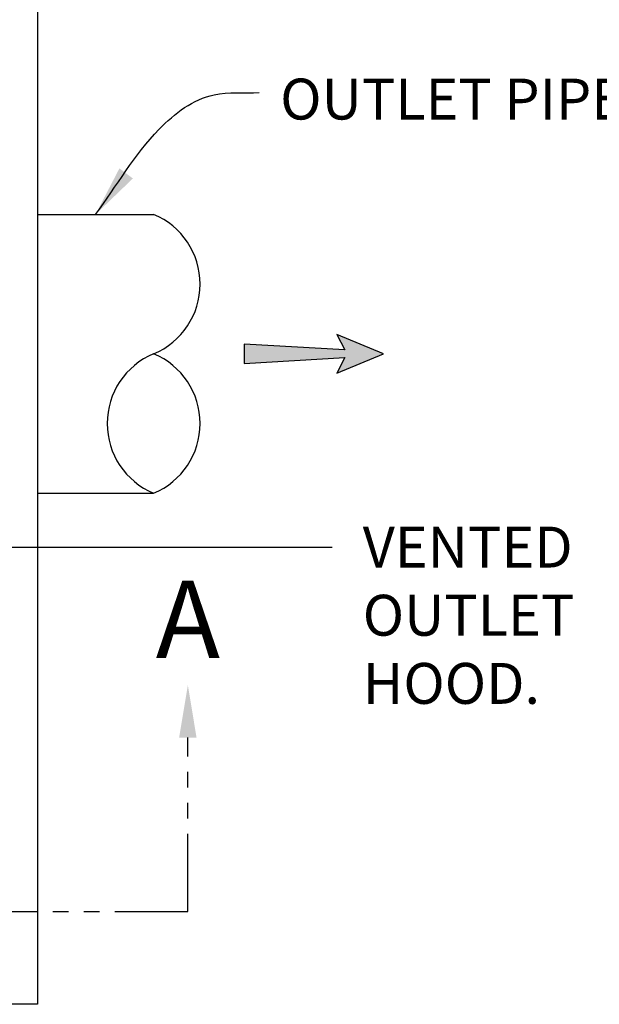
# Model space of a CAD drawing. Units: inches. Extents: x -608 to 54, y -2519 to 2.
# Drawn here: x -383 to -345, y -2217 to -2154 of the extents above; entities that cross this region are included whole.
import ezdxf

# ---------------------------------------------------------------- set-up
doc = ezdxf.new("R2010")
doc.units = ezdxf.units.IN
doc.header["$MEASUREMENT"] = 0
doc.linetypes.add('PHANTOM', pattern=[2.5, 1.25, -0.25, 0.25, -0.25, 0.25, -0.25])
doc.layers.add('D', color=132, linetype='Continuous')
doc.layers.add('O', color=87, linetype='Continuous')
doc.styles.get("Standard").update_dxf_attribs({"font": 'romans.shx'})
doc.dimstyles.get("Standard").update_dxf_attribs({"dimscale": 22, "dimtxt": 0.12, "dimasz": 0.15, "dimexe": 0.18, "dimexo": 0.0625, "dimgap": 0.09, "dimtad": 0, "dimtih": 1, "dimtoh": 1, "dimzin": 4, "dimdsep": 46, "dimtxsty": 'Standard', "dimcen": 0, "dimclrd": 256, "dimclre": 256, "dimclrt": 110, "dimadec": 0, "dimazin": 0, "dimtfac": 1, "dimtofl": 0, "dimtmove": 0, "dimatfit": 0, "dimfxl": 0, "dimtolj": 1, "dimtzin": 0, "dimarcsym": 0})

msp = doc.modelspace()

# ---------------------------------------------------------------- hatches: boundary and pattern name
at = {"layer": 'D'}
msp.add_hatch(color=256, dxfattribs=at).paths.add_polyline_path([(-361.627, -2175.44), (-362.127, -2176.44), (-359.127, -2175.19), (-362.127, -2173.94), (-361.627, -2174.94), (-368.127, -2174.565), (-368.127, -2175.815)])

# ---------------------------------------------------------------- linework, layer by layer
at = {"layer": 'D', "color": 2, "linetype": 'PHANTOM', "ltscale": 4}
for p, q in [((-371.752, -2211.19), (-371.752, -2199.97)), ((-386.461, -2211.19), (-371.752, -2211.19))]:
    msp.add_line(p, q, dxfattribs=at)
at = {"layer": 'D'}
msp.add_lwpolyline([(-359.127, -2175.19), (-362.127, -2173.94), (-361.627, -2174.94), (-368.127, -2174.565), (-368.127, -2175.815), (-361.627, -2175.44), (-362.127, -2176.44)], close=True, dxfattribs=at)
at = {"layer": 'D', "color": 2, "ltscale": 2}
msp.add_solid([(-372.315, -2199.97), (-371.19, -2199.97), (-371.752, -2196.595)], dxfattribs=at)
at = {"layer": 'O'}
for p, q in [((-381.461, -2133.19), (-381.461, -2217.19)), ((-381.461, -2166.19), (-373.961, -2166.19)), ((-381.461, -2184.19), (-373.961, -2184.19)), ((-381.461, -2217.19), (-525.461, -2217.19))]:
    msp.add_line(p, q, dxfattribs=at)
for centre, start, end in [((-375.836, -2170.69), 292.61986, 67.38014), ((-372.086, -2179.69), 112.61986, 247.38014), ((-375.836, -2179.69), 292.61986, 67.38014)]:
    msp.add_arc(centre, 4.875, start, end, dxfattribs=at)

# ---------------------------------------------------------------- texts
at = {"layer": 'D', "color": 110, "char_height": 2.64, "attachment_point": 1}
for s, insert in [('OUTLET PIPE, SEE NOTE 3.', (-365.79, -2157.424)), ('VENTED\\POUTLET \\PHOOD.', (-360.462, -2186.351))]:
    msp.add_mtext(s, dxfattribs=dict(at, insert=insert))
at = {"layer": 'D', "color": 110, "insert": (-371.752, -2189.83), "char_height": 5, "width": 3.88536, "attachment_point": 2}
msp.add_mtext('{\\fArial|b0|i0|c0|p34;A}', dxfattribs=at)

# ---------------------------------------------------------------- leaders
at = {"layer": 'D', "path_type": 1}
msp.add_leader([(-377.711, -2166.19), (-373.6, -2160.686), (-370.063, -2158.465), (-367.14, -2158.324)], dimstyle='Standard', override={"dimscale": 22, "dimlfac": 0.083333}, dxfattribs=at)
at = {"layer": 'D', "path_type": 1, "annotation_type": 0, "has_hookline": 1, "hookline_direction": 0, "text_width": 13.954}
msp.add_leader([(-390.264, -2187.671), (-376.353, -2187.671), (-363.933, -2187.671), (-362.442, -2187.671)], dimstyle='Standard', override={"dimasz": 0.09, "dimlfac": 0.083333, "dimpost": '\\X', "dimldrblk": 'Dot'}, dxfattribs=at)

doc.saveas('drawing.dxf')
